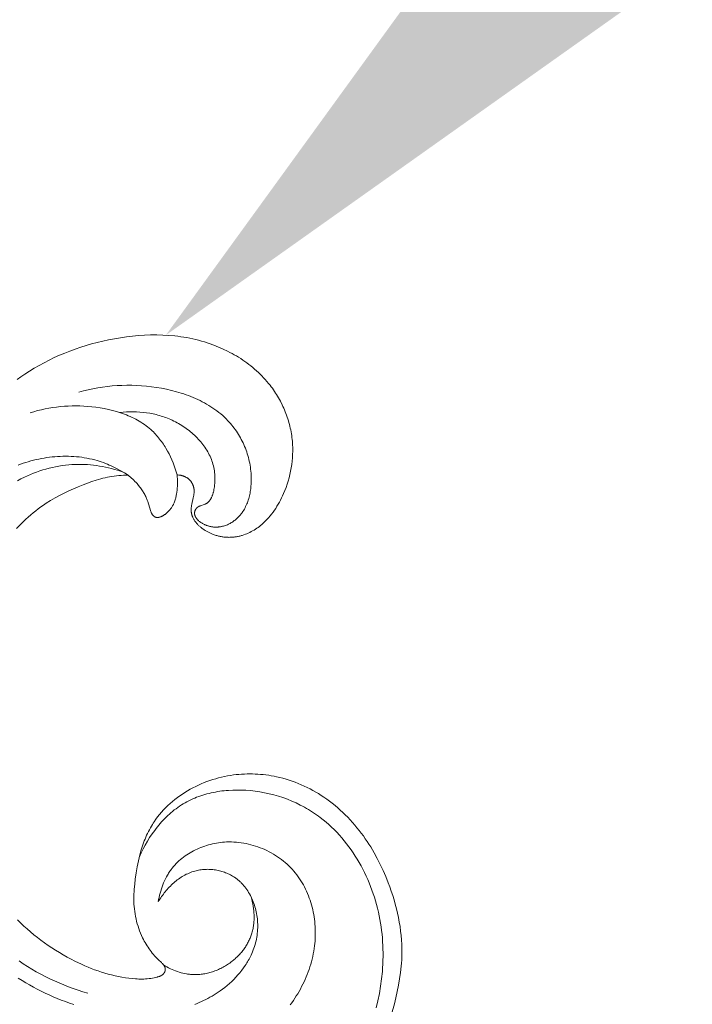
# Model space of a CAD drawing. Units: millimetres. Extents: x 5649 to 13171, y 2127 to 5320.
# Drawn here: x 7139 to 7180, y 4414 to 4475 of the extents above; entities that cross this region are included whole.
import ezdxf
from ezdxf import colors
from ezdxf.entities.mleader import LeaderData, LeaderLine
from ezdxf.math import Vec2, Vec3

# ---------------------------------------------------------------- set-up
doc = ezdxf.new("R2010")
doc.units = ezdxf.units.MM
doc.layers.get('0').update_dxf_attribs({"lineweight": 13})
doc.styles.get("Standard").update_dxf_attribs({"font": 'ARIALNI.TTF'})

# ---------------------------------------------------------------- blocks, each defined once
blk = doc.blocks.new('N.VRS-002-4L_109_91')
at = {"color": 0, "linetype": 'ByBlock', "lineweight": -2}
for points in [[(-1.169, -26.478), (-1.218, -26.475), (-1.267, -26.47), (-1.316, -26.463), (-1.341, -26.459), (-1.366, -26.455), (-1.39, -26.45), (-1.415, -26.445), (-1.439, -26.439), (-1.464, -26.433), (-1.488, -26.427), (-1.512, -26.419), (-1.536, -26.412), (-1.56, -26.404), (-1.583, -26.395), (-1.607, -26.386), (-1.63, -26.377), (-1.653, -26.367), (-1.676, -26.356), (-1.698, -26.345), (-1.72, -26.334), (-1.742, -26.322), (-1.763, -26.309), (-1.784, -26.296), (-1.805, -26.282), (-1.826, -26.268), (-1.846, -26.254), (-1.865, -26.238), (-1.884, -26.223), (-1.903, -26.206), (-1.919, -26.192), (-1.934, -26.177), (-1.949, -26.162), (-1.964, -26.146), (-1.978, -26.13), (-1.992, -26.114), (-2.005, -26.098), (-2.018, -26.081), (-2.031, -26.063), (-2.044, -26.046), (-2.056, -26.028), (-2.067, -26.01), (-2.079, -25.992), (-2.089, -25.973), (-2.1, -25.954), (-2.11, -25.935), (-2.12, -25.916), (-2.129, -25.896), (-2.138, -25.877), (-2.146, -25.857), (-2.154, -25.837), (-2.162, -25.817), (-2.169, -25.797), (-2.176, -25.776), (-2.182, -25.756), (-2.188, -25.735), (-2.193, -25.715), (-2.198, -25.694), (-2.203, -25.673), (-2.207, -25.653), (-2.211, -25.632), (-2.214, -25.611), (-2.217, -25.591), (-2.219, -25.571), (-2.221, -25.551), (-2.222, -25.532), (-2.223, -25.512), (-2.224, -25.492), (-2.224, -25.452), (-2.224, -25.413), (-2.221, -25.373), (-2.218, -25.333), (-2.214, -25.294), (-2.209, -25.254), (-2.203, -25.214), (-2.189, -25.135), (-2.172, -25.055), (-2.081, -24.657), (-2.066, -24.578), (-2.06, -24.539), (-2.054, -24.5), (-2.05, -24.462), (-2.046, -24.423), (-2.043, -24.385), (-2.041, -24.346), (-2.041, -24.324), (-2.041, -24.302), (-2.042, -24.28), (-2.043, -24.258), (-2.044, -24.236), (-2.046, -24.214), (-2.048, -24.193), (-2.05, -24.171), (-2.053, -24.149), (-2.057, -24.128), (-2.061, -24.107), (-2.065, -24.085), (-2.069, -24.064), (-2.074, -24.043), (-2.08, -24.022), (-2.086, -24.001), (-2.092, -23.98), (-2.098, -23.959), (-2.105, -23.939), (-2.113, -23.918), (-2.12, -23.898), (-2.129, -23.877), (-2.137, -23.857), (-2.146, -23.837), (-2.165, -23.797), (-2.185, -23.757), (-2.207, -23.718), (-2.231, -23.679), (-2.252, -23.645), (-2.275, -23.611), (-2.299, -23.578), (-2.324, -23.545), (-2.35, -23.513), (-2.377, -23.48), (-2.405, -23.449), (-2.434, -23.417), (-2.464, -23.386), (-2.494, -23.356), (-2.525, -23.326), (-2.558, -23.296), (-2.591, -23.267), (-2.624, -23.238), (-2.658, -23.21), (-2.693, -23.182), (-2.729, -23.155), (-2.765, -23.128), (-2.839, -23.077), (-2.916, -23.027), (-2.994, -22.98), (-3.073, -22.936), (-3.154, -22.894), (-3.236, -22.855), (-3.319, -22.819), (-3.371, -22.797), (-3.424, -22.777), (-3.477, -22.758), (-3.529, -22.74), (-3.583, -22.723), (-3.636, -22.708), (-3.689, -22.693), (-3.743, -22.68), (-3.796, -22.667), (-3.85, -22.656), (-3.904, -22.646), (-3.958, -22.637), (-4.011, -22.629), (-4.065, -22.622), (-4.119, -22.616), (-4.173, -22.611), (-4.227, -22.607), (-4.281, -22.605), (-4.334, -22.603), (-4.388, -22.602), (-4.441, -22.603), (-4.495, -22.604), (-4.548, -22.607), (-4.601, -22.61), (-4.654, -22.614), (-4.707, -22.62), (-4.76, -22.626), (-4.812, -22.634), (-4.864, -22.642), (-4.916, -22.651), (-4.968, -22.662), (-5.02, -22.673), (-5.069, -22.685), (-5.117, -22.697), (-5.166, -22.711), (-5.214, -22.725), (-5.309, -22.756), (-5.404, -22.79), (-5.497, -22.827), (-5.588, -22.867), (-5.679, -22.91), (-5.768, -22.956), (-5.856, -23.004), (-5.942, -23.055), (-6.027, -23.109), (-6.11, -23.164), (-6.192, -23.222), (-6.272, -23.282), (-6.351, -23.344), (-6.427, -23.408), (-6.483, -23.457), (-6.537, -23.506), (-6.59, -23.556), (-6.643, -23.606), (-6.745, -23.711), (-6.844, -23.819), (-6.939, -23.93), (-7.031, -24.044), (-7.12, -24.16), (-7.205, -24.28), (-7.287, -24.402), (-7.365, -24.527), (-7.441, -24.653), (-7.513, -24.782), (-7.582, -24.912), (-7.648, -25.045), (-7.712, -25.178), (-7.772, -25.313), (-7.852, -25.506), (-7.927, -25.701), (-7.996, -25.899), (-8.059, -26.097), (-8.116, -26.298), (-8.166, -26.5), (-8.211, -26.704), (-8.249, -26.908), (-8.281, -27.113), (-8.307, -27.32), (-8.326, -27.526), (-8.338, -27.734), (-8.344, -27.941), (-8.343, -28.149), (-8.335, -28.356), (-8.32, -28.563), (-8.308, -28.68), (-8.295, -28.797), (-8.279, -28.914), (-8.26, -29.031), (-8.24, -29.147), (-8.217, -29.263), (-8.193, -29.379), (-8.166, -29.494), (-8.137, -29.608), (-8.106, -29.723), (-8.073, -29.836), (-8.038, -29.95), (-8.001, -30.062), (-7.962, -30.174), (-7.921, -30.285), (-7.878, -30.396), (-7.833, -30.505), (-7.786, -30.614), (-7.737, -30.723), (-7.686, -30.83), (-7.579, -31.042), (-7.465, -31.25), (-7.405, -31.352), (-7.344, -31.454), (-7.28, -31.554), (-7.215, -31.653), (-7.148, -31.751), (-7.08, -31.847), (-7.01, -31.943), (-6.938, -32.037), (-6.842, -32.157), (-6.743, -32.276), (-6.641, -32.392), (-6.537, -32.506), (-6.431, -32.617), (-6.322, -32.727), (-6.21, -32.833), (-6.097, -32.938), (-5.981, -33.04), (-5.863, -33.14), (-5.743, -33.237), (-5.621, -33.332), (-5.497, -33.425), (-5.371, -33.515), (-5.243, -33.603), (-5.114, -33.689), (-4.983, -33.772), (-4.85, -33.853), (-4.716, -33.931), (-4.581, -34.007), (-4.444, -34.08), (-4.305, -34.151), (-4.025, -34.286), (-3.741, -34.411), (-3.452, -34.526), (-3.161, -34.631), (-2.866, -34.726), (-2.686, -34.779), (-2.504, -34.829), (-2.321, -34.875), (-2.138, -34.917), (-1.955, -34.956), (-1.77, -34.991), (-1.585, -35.023), (-1.4, -35.051), (-1.214, -35.076), (-1.028, -35.098), (-0.654, -35.132), (-0.279, -35.153), (0.097, -35.162), (0.473, -35.16), (0.85, -35.146), (1.226, -35.122), (1.603, -35.087), (1.978, -35.042), (2.353, -34.987), (2.726, -34.923), (3.097, -34.851), (3.445, -34.775), (3.791, -34.691), (4.134, -34.6), (4.475, -34.502), (4.813, -34.396), (5.149, -34.282), (5.481, -34.161), (5.809, -34.032), (6.135, -33.896), (6.456, -33.751), (6.773, -33.599), (7.086, -33.439), (7.394, -33.272), (7.698, -33.096), (7.996, -32.913), (8.289, -32.722), (8.521, -32.562), (8.75, -32.397)], [(-14.478, 6.981), (-14.651, 6.347), (-14.747, 5.96), (-14.834, 5.572), (-14.912, 5.183), (-14.98, 4.792), (-15.036, 4.399), (-15.079, 4.006), (-15.095, 3.809), (-15.108, 3.612), (-15.117, 3.414), (-15.121, 3.217), (-15.121, 2.937), (-15.112, 2.658), (-15.096, 2.378), (-15.072, 2.099), (-15.041, 1.82), (-15.002, 1.542), (-14.956, 1.265), (-14.904, 0.988), (-14.845, 0.712), (-14.78, 0.438), (-14.708, 0.164), (-14.631, -0.107), (-14.548, -0.377), (-14.46, -0.646), (-14.366, -0.912), (-14.268, -1.177), (-14.114, -1.56), (-13.95, -1.939), (-13.776, -2.312), (-13.59, -2.678), (-13.392, -3.039), (-13.182, -3.392), (-13.073, -3.565), (-12.96, -3.737), (-12.845, -3.907), (-12.726, -4.075), (-12.598, -4.248), (-12.467, -4.419), (-12.332, -4.587), (-12.194, -4.753), (-12.052, -4.916), (-11.907, -5.076), (-11.759, -5.232), (-11.607, -5.386), (-11.453, -5.536), (-11.294, -5.683), (-11.133, -5.826), (-10.968, -5.966), (-10.8, -6.101), (-10.629, -6.233), (-10.455, -6.36), (-10.278, -6.483), (-10.11, -6.594), (-9.94, -6.701), (-9.768, -6.803), (-9.593, -6.902), (-9.416, -6.997), (-9.236, -7.087), (-9.055, -7.174), (-8.872, -7.256), (-8.687, -7.333), (-8.5, -7.406), (-8.311, -7.475), (-8.121, -7.539), (-7.929, -7.598), (-7.736, -7.653), (-7.542, -7.702), (-7.346, -7.747), (-7.182, -7.781), (-7.016, -7.811), (-6.851, -7.838), (-6.684, -7.861), (-6.517, -7.881), (-6.35, -7.897), (-6.182, -7.909), (-6.014, -7.918), (-5.846, -7.923), (-5.678, -7.925), (-5.51, -7.923), (-5.343, -7.918), (-5.175, -7.909), (-5.007, -7.896), (-4.84, -7.88), (-4.673, -7.86), (-4.486, -7.833), (-4.299, -7.801), (-4.113, -7.765), (-3.928, -7.724), (-3.744, -7.679), (-3.562, -7.629), (-3.38, -7.574), (-3.2, -7.515), (-3.021, -7.452), (-2.844, -7.384), (-2.669, -7.311), (-2.495, -7.234), (-2.324, -7.152), (-2.154, -7.066), (-1.987, -6.975), (-1.821, -6.88), (-1.658, -6.781), (-1.498, -6.677), (-1.34, -6.569), (-1.185, -6.456), (-1.034, -6.339), (-0.886, -6.219), (-0.741, -6.094), (-0.601, -5.965), (-0.464, -5.832), (-0.332, -5.695), (-0.204, -5.554), (-0.08, -5.41), (0.038, -5.262), (0.151, -5.11), (0.26, -4.955), (0.312, -4.876), (0.362, -4.796), (0.428, -4.687), (0.492, -4.576), (0.553, -4.464), (0.612, -4.35), (0.668, -4.235), (0.722, -4.119), (0.773, -4.002), (0.823, -3.884), (0.87, -3.764), (0.915, -3.644), (0.999, -3.402), (1.074, -3.157), (1.143, -2.91), (1.19, -2.724), (1.233, -2.536), (1.309, -2.16), (1.373, -1.782), (1.427, -1.402), (1.465, -1.094), (1.495, -0.785), (1.506, -0.63), (1.514, -0.475), (1.519, -0.32), (1.52, -0.164), (1.517, -0.009), (1.51, 0.146), (1.498, 0.301), (1.483, 0.455), (1.463, 0.61), (1.44, 0.764), (1.412, 0.917), (1.38, 1.07), (1.343, 1.221), (1.303, 1.372), (1.258, 1.521), (1.209, 1.669), (1.156, 1.816), (1.099, 1.96), (1.037, 2.103), (0.971, 2.244), (0.92, 2.345), (0.868, 2.444), (0.813, 2.542), (0.756, 2.639), (0.697, 2.735), (0.636, 2.829), (0.572, 2.922), (0.507, 3.013), (0.439, 3.102), (0.37, 3.19), (0.298, 3.277), (0.225, 3.361), (0.149, 3.444), (0.072, 3.524), (-0.008, 3.603), (-0.193, 3.776), (-0.227, 3.809), (-0.26, 3.843), (-0.276, 3.86), (-0.292, 3.878), (-0.307, 3.896), (-0.322, 3.915), (-0.336, 3.934), (-0.35, 3.954), (-0.358, 3.967), (-0.367, 3.981), (-0.375, 3.996), (-0.383, 4.01), (-0.391, 4.025), (-0.398, 4.04), (-0.405, 4.055), (-0.411, 4.07), (-0.413, 4.078), (-0.416, 4.085), (-0.419, 4.093), (-0.421, 4.101), (-0.423, 4.109), (-0.425, 4.117), (-0.427, 4.125), (-0.429, 4.133), (-0.431, 4.14), (-0.432, 4.148), (-0.433, 4.156), (-0.434, 4.164), (-0.435, 4.172), (-0.436, 4.181), (-0.436, 4.189), (-0.436, 4.197), (-0.436, 4.205), (-0.436, 4.213), (-0.436, 4.221), (-0.435, 4.23), (-0.434, 4.238), (-0.433, 4.246), (-0.432, 4.254), (-0.431, 4.262), (-0.429, 4.271), (-0.427, 4.279), (-0.426, 4.287), (-0.423, 4.295), (-0.421, 4.303), (-0.419, 4.311), (-0.416, 4.319), (-0.413, 4.327), (-0.41, 4.335), (-0.407, 4.343), (-0.404, 4.35), (-0.401, 4.358), (-0.397, 4.366), (-0.393, 4.373), (-0.39, 4.381), (-0.386, 4.388), (-0.382, 4.395), (-0.377, 4.403), (-0.373, 4.41), (-0.369, 4.417), (-0.364, 4.424), (-0.359, 4.431), (-0.354, 4.437), (-0.35, 4.444), (-0.344, 4.451), (-0.339, 4.458), (-0.333, 4.465), (-0.327, 4.471), (-0.322, 4.478), (-0.316, 4.484), (-0.31, 4.49), (-0.303, 4.496), (-0.297, 4.502), (-0.291, 4.508), (-0.278, 4.52), (-0.264, 4.531), (-0.251, 4.541), (-0.237, 4.551), (-0.222, 4.561), (-0.207, 4.57), (-0.192, 4.579), (-0.177, 4.588), (-0.161, 4.596), (-0.146, 4.604), (-0.129, 4.612), (-0.113, 4.619), (-0.096, 4.626), (-0.08, 4.633), (-0.063, 4.639), (-0.028, 4.651), (0.007, 4.663), (0.042, 4.673), (0.078, 4.683), (0.15, 4.7), (0.257, 4.724), (0.363, 4.744), (0.469, 4.76), (0.575, 4.774), (0.68, 4.785), (0.785, 4.793), (0.89, 4.798), (0.994, 4.801), (1.098, 4.802), (1.202, 4.8), (1.306, 4.797), (1.409, 4.791), (1.615, 4.774), (1.821, 4.751), (2.037, 4.721), (2.252, 4.686), (2.467, 4.645), (2.681, 4.599), (2.895, 4.547), (3.107, 4.491), (3.319, 4.43), (3.53, 4.365), (3.74, 4.295), (3.948, 4.22), (4.155, 4.142), (4.361, 4.059), (4.566, 3.973), (4.769, 3.883), (5.169, 3.692), (5.416, 3.567), (5.661, 3.436), (5.902, 3.3), (6.14, 3.16), (6.375, 3.015), (6.607, 2.865), (6.836, 2.711), (7.061, 2.552), (7.283, 2.389), (7.502, 2.221), (7.718, 2.05), (7.93, 1.874), (8.138, 1.694), (8.343, 1.511), (8.545, 1.323), (8.742, 1.132)], [(8.798, -23.159), (8.514, -23.447), (8.368, -23.587), (8.22, -23.725), (8.069, -23.86), (7.917, -23.992), (7.761, -24.122), (7.604, -24.248), (7.444, -24.371), (7.282, -24.49), (7.117, -24.606), (6.95, -24.718), (6.681, -24.889), (6.406, -25.05), (6.126, -25.203), (5.841, -25.348), (5.552, -25.486), (5.259, -25.617), (4.963, -25.742), (4.665, -25.861), (4.395, -25.963), (4.124, -26.059), (3.85, -26.148), (3.575, -26.229), (3.436, -26.265), (3.297, -26.299), (3.158, -26.33), (3.018, -26.359), (2.877, -26.384), (2.736, -26.405), (2.595, -26.423), (2.453, -26.438), (2.308, -26.448), (2.163, -26.455), (2.017, -26.459), (1.872, -26.459)], [(-13.526, 6.595), (-13.631, 6.148), (-13.722, 5.698), (-13.798, 5.244), (-13.859, 4.788), (-13.905, 4.33), (-13.922, 4.1), (-13.935, 3.87), (-13.944, 3.639), (-13.949, 3.409), (-13.949, 3.178), (-13.946, 2.947), (-13.937, 2.716), (-13.925, 2.485), (-13.908, 2.254), (-13.887, 2.024), (-13.861, 1.793), (-13.83, 1.563), (-13.795, 1.333), (-13.755, 1.104), (-13.709, 0.873), (-13.659, 0.643), (-13.605, 0.413), (-13.545, 0.185), (-13.481, -0.042), (-13.411, -0.269), (-13.338, -0.493), (-13.259, -0.716), (-13.176, -0.938), (-13.088, -1.158), (-12.996, -1.375), (-12.899, -1.591), (-12.798, -1.804), (-12.692, -2.015), (-12.582, -2.223), (-12.467, -2.429), (-12.348, -2.632), (-12.224, -2.831), (-12.096, -3.028), (-11.964, -3.221), (-11.828, -3.411), (-11.687, -3.597), (-11.542, -3.779), (-11.392, -3.957), (-11.239, -4.132), (-11.082, -4.302), (-10.92, -4.467), (-10.754, -4.628), (-10.584, -4.785), (-10.41, -4.936), (-10.233, -5.083), (-10.051, -5.224), (-9.934, -5.311), (-9.815, -5.396), (-9.695, -5.479), (-9.573, -5.559), (-9.45, -5.637), (-9.325, -5.714), (-9.199, -5.788), (-9.072, -5.859), (-8.944, -5.929), (-8.814, -5.996), (-8.551, -6.124), (-8.283, -6.243), (-8.011, -6.352), (-7.735, -6.453), (-7.455, -6.544), (-7.172, -6.625), (-6.886, -6.697), (-6.597, -6.76), (-6.306, -6.812), (-6.012, -6.855), (-5.716, -6.888), (-5.444, -6.909), (-5.172, -6.922), (-4.898, -6.925), (-4.625, -6.92), (-4.353, -6.905), (-4.217, -6.895), (-4.081, -6.881), (-3.946, -6.866), (-3.812, -6.847), (-3.678, -6.827), (-3.545, -6.803), (-3.412, -6.778), (-3.28, -6.749), (-3.149, -6.719), (-3.018, -6.685), (-2.889, -6.649), (-2.761, -6.61), (-2.634, -6.568), (-2.507, -6.524), (-2.382, -6.477), (-2.259, -6.427), (-2.136, -6.374), (-2.015, -6.319), (-1.896, -6.261), (-1.778, -6.199), (-1.661, -6.135), (-1.546, -6.068), (-1.433, -5.998), (-1.321, -5.924), (-1.211, -5.848), (-1.103, -5.769), (-0.996, -5.688), (-0.892, -5.604), (-0.789, -5.517), (-0.687, -5.428), (-0.588, -5.337), (-0.49, -5.244), (-0.395, -5.148), (-0.301, -5.05), (-0.209, -4.95), (-0.119, -4.849), (-0.03, -4.745), (0.056, -4.64), (0.141, -4.533), (0.223, -4.425), (0.304, -4.315), (0.383, -4.203), (0.535, -3.977), (0.679, -3.746), (0.815, -3.51), (0.943, -3.272), (1.062, -3.031), (1.174, -2.788)], [(0, 0), (-0.024, -0.132), (-0.05, -0.264), (-0.08, -0.396), (-0.114, -0.527), (-0.151, -0.658), (-0.191, -0.788), (-0.235, -0.916), (-0.282, -1.043), (-0.333, -1.169), (-0.387, -1.293), (-0.446, -1.415), (-0.508, -1.536), (-0.574, -1.653), (-0.609, -1.711), (-0.644, -1.769), (-0.681, -1.826), (-0.718, -1.882), (-0.757, -1.937), (-0.797, -1.991), (-0.87, -2.087), (-0.947, -2.181), (-1.027, -2.272), (-1.11, -2.36), (-1.196, -2.446), (-1.285, -2.529), (-1.376, -2.61), (-1.47, -2.688), (-1.567, -2.763), (-1.666, -2.836), (-1.767, -2.906), (-1.871, -2.973), (-1.976, -3.037), (-2.084, -3.099), (-2.193, -3.158), (-2.304, -3.214), (-2.417, -3.267), (-2.532, -3.317), (-2.648, -3.364), (-2.765, -3.409), (-2.883, -3.45), (-3.003, -3.488), (-3.124, -3.524), (-3.245, -3.556), (-3.368, -3.585), (-3.491, -3.611), (-3.615, -3.634), (-3.74, -3.654), (-3.864, -3.671), (-3.99, -3.684), (-4.115, -3.695), (-4.24, -3.702), (-4.393, -3.706), (-4.546, -3.705), (-4.698, -3.7), (-4.85, -3.69), (-5.002, -3.675), (-5.153, -3.656), (-5.303, -3.632), (-5.452, -3.604), (-5.601, -3.572), (-5.749, -3.535), (-5.895, -3.494), (-6.04, -3.449), (-6.184, -3.4), (-6.327, -3.347), (-6.467, -3.29), (-6.606, -3.229), (-6.744, -3.164), (-6.879, -3.096), (-7.012, -3.024), (-7.143, -2.948), (-7.272, -2.869), (-7.398, -2.786), (-7.522, -2.7), (-7.643, -2.61), (-7.762, -2.517), (-7.877, -2.421), (-7.99, -2.322), (-8.1, -2.22), (-8.206, -2.114), (-8.309, -2.006), (-8.408, -1.895), (-8.504, -1.781), (-8.597, -1.664), (-8.685, -1.544), (-8.771, -1.422), (-8.852, -1.298), (-8.93, -1.171), (-9.004, -1.042), (-9.074, -0.91), (-9.141, -0.777), (-9.205, -0.642), (-9.265, -0.505), (-9.321, -0.367), (-9.374, -0.226), (-9.423, -0.085), (-9.468, 0.058), (-9.511, 0.202), (-9.549, 0.348), (-9.584, 0.494), (-9.616, 0.642), (-9.644, 0.79), (-9.669, 0.939), (-9.69, 1.088), (-9.708, 1.238), (-9.722, 1.389), (-9.733, 1.539), (-9.741, 1.69), (-9.745, 1.841), (-9.746, 1.992), (-9.743, 2.142), (-9.737, 2.293), (-9.728, 2.443), (-9.715, 2.592), (-9.699, 2.741), (-9.677, 2.907), (-9.651, 3.073), (-9.621, 3.237), (-9.587, 3.401), (-9.549, 3.563), (-9.508, 3.724), (-9.462, 3.885), (-9.413, 4.044), (-9.361, 4.202), (-9.304, 4.358), (-9.245, 4.514), (-9.182, 4.668), (-9.116, 4.821), (-9.046, 4.973), (-8.974, 5.123), (-8.898, 5.271), (-8.819, 5.419), (-8.738, 5.564), (-8.653, 5.709), (-8.566, 5.851), (-8.476, 5.992), (-8.384, 6.132), (-8.289, 6.269), (-8.192, 6.405)], [(1.872, -26.459), (2.096, -26.6), (2.325, -26.734), (2.559, -26.86), (2.677, -26.921), (2.797, -26.979), (2.917, -27.035), (3.039, -27.088), (3.161, -27.14), (3.284, -27.189), (3.409, -27.236), (3.534, -27.28), (3.66, -27.322), (3.787, -27.361), (3.946, -27.405), (4.105, -27.446), (4.266, -27.482), (4.427, -27.515), (4.59, -27.543), (4.754, -27.568), (4.918, -27.589), (5.083, -27.606), (5.248, -27.619), (5.414, -27.628), (5.58, -27.633), (5.747, -27.635), (5.914, -27.633), (6.081, -27.628), (6.248, -27.619), (6.415, -27.607), (6.582, -27.591), (6.749, -27.571), (6.916, -27.548), (7.082, -27.522), (7.247, -27.493), (7.412, -27.46), (7.577, -27.424), (7.741, -27.385), (7.903, -27.342), (8.065, -27.297), (8.226, -27.248), (8.386, -27.197), (8.545, -27.142), (8.703, -27.085)], [(8.686, 4.737), (8.457, 4.884), (8.225, 5.026), (7.991, 5.164), (7.753, 5.297), (7.513, 5.427), (7.27, 5.551), (7.024, 5.671), (6.777, 5.786), (6.527, 5.896), (6.275, 6.002), (6.02, 6.103), (5.764, 6.198), (5.506, 6.289), (5.246, 6.375)], [(-2.266, 6.374), (-2.404, 6.32), (-2.542, 6.262), (-2.678, 6.202), (-2.813, 6.139), (-2.946, 6.074), (-3.078, 6.006), (-3.209, 5.935), (-3.339, 5.862), (-3.466, 5.785), (-3.592, 5.706), (-3.717, 5.624), (-3.84, 5.539), (-3.99, 5.43), (-4.137, 5.316), (-4.281, 5.198), (-4.421, 5.076), (-4.558, 4.95), (-4.691, 4.819), (-4.82, 4.685), (-4.945, 4.547), (-5.065, 4.406), (-5.18, 4.26), (-5.29, 4.112), (-5.395, 3.959), (-5.445, 3.882), (-5.494, 3.804), (-5.542, 3.725), (-5.588, 3.645), (-5.632, 3.565), (-5.675, 3.484), (-5.717, 3.402), (-5.757, 3.319), (-5.805, 3.212), (-5.851, 3.105), (-5.894, 2.996), (-5.934, 2.886), (-5.971, 2.775), (-6.006, 2.663), (-6.037, 2.551), (-6.065, 2.437), (-6.091, 2.322), (-6.113, 2.207), (-6.131, 2.09), (-6.147, 1.973), (-6.159, 1.855), (-6.167, 1.736), (-6.172, 1.617), (-6.174, 1.497), (-6.172, 1.39), (-6.168, 1.283), (-6.16, 1.175), (-6.15, 1.067), (-6.137, 0.959), (-6.121, 0.852), (-6.103, 0.744), (-6.081, 0.637), (-6.057, 0.531), (-6.03, 0.425), (-6, 0.32), (-5.967, 0.215), (-5.932, 0.112), (-5.894, 0.01), (-5.853, -0.091), (-5.81, -0.191), (-5.763, -0.289), (-5.714, -0.385), (-5.663, -0.48), (-5.609, -0.573), (-5.552, -0.664), (-5.492, -0.753), (-5.43, -0.84), (-5.365, -0.925), (-5.297, -1.006), (-5.262, -1.047), (-5.227, -1.086), (-5.191, -1.125), (-5.154, -1.163), (-5.117, -1.2), (-5.078, -1.236), (-5.04, -1.272), (-5, -1.307), (-4.96, -1.342), (-4.92, -1.375), (-4.878, -1.408), (-4.837, -1.44), (-4.794, -1.471), (-4.751, -1.501), (-4.684, -1.545), (-4.616, -1.588), (-4.546, -1.628), (-4.475, -1.666), (-4.403, -1.703), (-4.33, -1.737), (-4.256, -1.769), (-4.181, -1.799), (-4.105, -1.828), (-4.028, -1.854), (-3.95, -1.878), (-3.872, -1.9), (-3.793, -1.92), (-3.714, -1.938), (-3.633, -1.954), (-3.553, -1.968), (-3.472, -1.979), (-3.391, -1.989), (-3.31, -1.996), (-3.228, -2.002), (-3.147, -2.005), (-3.065, -2.006), (-2.984, -2.005), (-2.902, -2.002), (-2.821, -1.997), (-2.74, -1.99), (-2.66, -1.98), (-2.58, -1.968), (-2.5, -1.954), (-2.421, -1.938), (-2.343, -1.92), (-2.265, -1.9), (-2.174, -1.873), (-2.085, -1.843), (-1.997, -1.811), (-1.91, -1.775), (-1.824, -1.737), (-1.74, -1.697), (-1.656, -1.654), (-1.574, -1.608), (-1.492, -1.56), (-1.413, -1.51), (-1.334, -1.457), (-1.256, -1.403), (-1.18, -1.346), (-1.105, -1.288), (-1.032, -1.228), (-0.96, -1.165), (-0.889, -1.102), (-0.819, -1.036), (-0.751, -0.969), (-0.684, -0.901), (-0.619, -0.831), (-0.555, -0.761), (-0.493, -0.688), (-0.432, -0.615), (-0.372, -0.541), (-0.315, -0.466), (-0.258, -0.39), (-0.203, -0.313), (-0.15, -0.236), (-0.098, -0.158), (0, 0)], [(4.378, 5.678), (4.678, 5.586), (4.977, 5.489), (5.275, 5.385), (5.571, 5.276), (5.865, 5.161), (6.156, 5.04), (6.445, 4.913), (6.732, 4.78), (7.016, 4.642), (7.296, 4.497), (7.573, 4.346), (7.847, 4.189), (8.116, 4.026), (8.382, 3.857), (8.643, 3.681)], [(8.746, -26.115), (8.528, -26.231), (8.307, -26.34), (8.122, -26.425), (7.934, -26.506), (7.744, -26.583), (7.553, -26.655), (7.359, -26.722), (7.164, -26.784), (6.968, -26.842), (6.77, -26.895), (6.571, -26.942), (6.37, -26.984), (6.169, -27.022), (5.967, -27.054), (5.764, -27.08), (5.56, -27.101), (5.356, -27.116), (5.152, -27.126), (4.962, -27.13), (4.772, -27.129), (4.583, -27.123), (4.393, -27.113), (4.204, -27.097), (4.016, -27.078), (3.827, -27.053), (3.64, -27.025), (3.453, -26.992), (3.267, -26.955), (3.082, -26.913), (2.898, -26.868), (2.715, -26.819), (2.534, -26.765), (2.354, -26.708), (2.175, -26.647)], [(-0.337, 3.936), (-0.438, 3.995), (-0.54, 4.052), (-0.644, 4.106), (-0.75, 4.158), (-0.857, 4.207), (-0.966, 4.253), (-1.075, 4.296), (-1.187, 4.335), (-1.299, 4.372), (-1.412, 4.405), (-1.526, 4.434), (-1.641, 4.459), (-1.757, 4.481), (-1.815, 4.49), (-1.873, 4.498), (-1.931, 4.505), (-1.99, 4.511), (-2.048, 4.517), (-2.107, 4.52), (-2.185, 4.524), (-2.264, 4.526), (-2.343, 4.525), (-2.422, 4.523), (-2.501, 4.519), (-2.58, 4.513), (-2.659, 4.505), (-2.738, 4.495), (-2.816, 4.483), (-2.895, 4.469), (-2.973, 4.454), (-3.051, 4.437), (-3.128, 4.418), (-3.205, 4.398), (-3.282, 4.376), (-3.358, 4.352), (-3.434, 4.326), (-3.51, 4.299), (-3.585, 4.27), (-3.659, 4.24), (-3.733, 4.208), (-3.806, 4.175), (-3.879, 4.14), (-3.951, 4.103), (-4.022, 4.066), (-4.093, 4.026), (-4.162, 3.986), (-4.231, 3.943), (-4.299, 3.9), (-4.366, 3.855), (-4.432, 3.809), (-4.498, 3.761), (-4.608, 3.676), (-4.662, 3.632), (-4.716, 3.587), (-4.768, 3.541), (-4.82, 3.495), (-4.87, 3.447), (-4.92, 3.399), (-4.969, 3.349), (-5.017, 3.299), (-5.064, 3.248), (-5.11, 3.197), (-5.155, 3.144), (-5.199, 3.091), (-5.242, 3.037), (-5.284, 2.982), (-5.325, 2.926), (-5.364, 2.87), (-5.403, 2.813), (-5.44, 2.755), (-5.476, 2.697), (-5.511, 2.638), (-5.545, 2.579), (-5.577, 2.518), (-5.608, 2.457), (-5.638, 2.396), (-5.666, 2.334), (-5.693, 2.271), (-5.719, 2.208), (-5.744, 2.144), (-5.767, 2.08), (-5.788, 2.016), (-5.809, 1.946), (-5.829, 1.876), (-5.847, 1.806), (-5.864, 1.735), (-5.879, 1.663), (-5.892, 1.591), (-5.904, 1.519), (-5.914, 1.447), (-5.923, 1.374), (-5.93, 1.301), (-5.936, 1.228), (-5.941, 1.155), (-5.944, 1.081), (-5.945, 1.007), (-5.946, 0.934), (-5.944, 0.86), (-5.942, 0.786), (-5.938, 0.713), (-5.927, 0.565), (-5.911, 0.419), (-5.89, 0.273), (-5.864, 0.128), (-5.833, -0.015), (-5.799, -0.156), (-5.76, -0.296)], [(2.385, -30.345), (2.18, -30.365), (1.975, -30.38), (1.768, -30.388), (1.562, -30.39), (1.355, -30.385), (1.148, -30.374), (0.942, -30.356), (0.736, -30.331), (0.53, -30.299), (0.428, -30.281), (0.326, -30.26), (0.224, -30.238), (0.123, -30.214), (0.022, -30.188), (-0.079, -30.16), (-0.179, -30.13), (-0.279, -30.098), (-0.378, -30.064), (-0.477, -30.029), (-0.575, -29.991), (-0.673, -29.951), (-0.77, -29.91), (-0.866, -29.866), (-0.967, -29.818), (-1.066, -29.768), (-1.164, -29.716), (-1.262, -29.661), (-1.358, -29.605), (-1.454, -29.546), (-1.548, -29.486), (-1.641, -29.423), (-1.733, -29.359), (-1.823, -29.292), (-1.912, -29.224), (-1.999, -29.154), (-2.085, -29.083), (-2.168, -29.009), (-2.251, -28.934), (-2.331, -28.857), (-2.409, -28.779), (-2.485, -28.699), (-2.559, -28.617), (-2.631, -28.534), (-2.701, -28.45), (-2.768, -28.364), (-2.833, -28.277), (-2.895, -28.188), (-2.955, -28.099), (-3.012, -28.007), (-3.067, -27.915), (-3.118, -27.822), (-3.167, -27.727), (-3.213, -27.632), (-3.255, -27.535), (-3.295, -27.437), (-3.331, -27.339), (-3.365, -27.239), (-3.395, -27.139), (-3.421, -27.037), (-3.445, -26.935), (-3.465, -26.831), (-3.482, -26.726), (-3.495, -26.62), (-3.505, -26.513), (-3.512, -26.405), (-3.515, -26.296), (-3.515, -26.185), (-3.511, -26.074), (-3.504, -25.961), (-3.494, -25.847), (-3.479, -25.731), (-3.468, -25.652), (-3.454, -25.572), (-3.439, -25.493), (-3.421, -25.415), (-3.411, -25.376), (-3.401, -25.337), (-3.389, -25.299), (-3.378, -25.262), (-3.365, -25.225), (-3.352, -25.188), (-3.338, -25.152), (-3.323, -25.117), (-3.307, -25.082), (-3.291, -25.048), (-3.273, -25.015), (-3.255, -24.983), (-3.246, -24.967), (-3.236, -24.952), (-3.226, -24.937), (-3.216, -24.922), (-3.205, -24.907), (-3.195, -24.892), (-3.184, -24.878), (-3.173, -24.864), (-3.161, -24.851), (-3.15, -24.837), (-3.138, -24.824), (-3.125, -24.812), (-3.113, -24.799), (-3.1, -24.787), (-3.087, -24.776), (-3.074, -24.764), (-3.06, -24.753), (-3.046, -24.742), (-3.032, -24.732), (-3.018, -24.722), (-3.003, -24.712), (-2.988, -24.703), (-2.973, -24.694), (-2.957, -24.686), (-2.94, -24.677), (-2.923, -24.669), (-2.905, -24.662), (-2.888, -24.654), (-2.852, -24.64), (-2.628, -24.565), (-2.591, -24.551), (-2.573, -24.543), (-2.556, -24.536), (-2.538, -24.528), (-2.521, -24.519), (-2.504, -24.51), (-2.487, -24.501), (-2.471, -24.491), (-2.463, -24.486), (-2.455, -24.48), (-2.447, -24.475), (-2.44, -24.469), (-2.432, -24.464), (-2.425, -24.458), (-2.417, -24.452), (-2.41, -24.445), (-2.403, -24.439), (-2.396, -24.432), (-2.389, -24.426), (-2.383, -24.419), (-2.376, -24.412), (-2.37, -24.405), (-2.364, -24.398), (-2.358, -24.391), (-2.352, -24.383), (-2.347, -24.376), (-2.341, -24.368), (-2.336, -24.36), (-2.33, -24.353), (-2.325, -24.345), (-2.32, -24.336), (-2.315, -24.328), (-2.311, -24.32), (-2.306, -24.312), (-2.302, -24.303), (-2.298, -24.295), (-2.294, -24.286), (-2.29, -24.277), (-2.286, -24.269), (-2.283, -24.26), (-2.279, -24.251), (-2.276, -24.242), (-2.273, -24.233), (-2.27, -24.224), (-2.267, -24.216), (-2.265, -24.207), (-2.263, -24.198), (-2.261, -24.189), (-2.259, -24.18), (-2.257, -24.171), (-2.256, -24.163), (-2.254, -24.155), (-2.253, -24.147), (-2.252, -24.138), (-2.252, -24.13), (-2.251, -24.122), (-2.251, -24.114), (-2.25, -24.106), (-2.25, -24.098), (-2.25, -24.09), (-2.25, -24.082), (-2.251, -24.074), (-2.251, -24.066), (-2.252, -24.058), (-2.253, -24.05), (-2.254, -24.042), (-2.255, -24.034), (-2.256, -24.026), (-2.257, -24.019), (-2.259, -24.011), (-2.262, -23.995), (-2.266, -23.98), (-2.27, -23.964), (-2.275, -23.949), (-2.281, -23.933), (-2.287, -23.918), (-2.293, -23.903), (-2.3, -23.888), (-2.308, -23.873), (-2.316, -23.858), (-2.324, -23.844), (-2.333, -23.829), (-2.342, -23.814), (-2.352, -23.8), (-2.362, -23.786), (-2.372, -23.772), (-2.383, -23.758), (-2.394, -23.744), (-2.406, -23.73), (-2.418, -23.717), (-2.43, -23.703), (-2.443, -23.69), (-2.456, -23.677), (-2.469, -23.663), (-2.497, -23.638), (-2.525, -23.613), (-2.555, -23.588), (-2.586, -23.565), (-2.618, -23.542), (-2.65, -23.519), (-2.684, -23.498), (-2.718, -23.477), (-2.752, -23.457), (-2.787, -23.437), (-2.823, -23.419), (-2.859, -23.401), (-2.895, -23.385), (-2.931, -23.369), (-2.968, -23.354), (-3, -23.342), (-3.033, -23.33), (-3.066, -23.319), (-3.098, -23.308), (-3.131, -23.299), (-3.164, -23.29), (-3.196, -23.282), (-3.229, -23.274), (-3.262, -23.268), (-3.294, -23.262), (-3.327, -23.256), (-3.359, -23.251), (-3.392, -23.247), (-3.424, -23.244), (-3.457, -23.241), (-3.489, -23.239), (-3.521, -23.238), (-3.553, -23.237), (-3.586, -23.237), (-3.618, -23.237), (-3.65, -23.238), (-3.681, -23.24), (-3.713, -23.242), (-3.745, -23.245), (-3.776, -23.248), (-3.808, -23.252), (-3.839, -23.257), (-3.87, -23.262), (-3.901, -23.268), (-3.932, -23.274), (-3.994, -23.288), (-4.054, -23.304), (-4.114, -23.322), (-4.174, -23.342), (-4.233, -23.364), (-4.29, -23.388), (-4.348, -23.413), (-4.404, -23.44), (-4.459, -23.469), (-4.513, -23.5), (-4.567, -23.532), (-4.619, -23.566), (-4.67, -23.601), (-4.72, -23.637), (-4.769, -23.675), (-4.817, -23.714), (-4.863, -23.754), (-4.895, -23.784), (-4.926, -23.813), (-4.957, -23.844), (-4.987, -23.874), (-5.017, -23.906), (-5.045, -23.938), (-5.074, -23.97), (-5.101, -24.003), (-5.128, -24.037), (-5.154, -24.07), (-5.18, -24.105), (-5.205, -24.14), (-5.254, -24.211), (-5.3, -24.284), (-5.343, -24.358), (-5.384, -24.434), (-5.423, -24.511), (-5.46, -24.59), (-5.495, -24.671), (-5.527, -24.752), (-5.557, -24.835), (-5.585, -24.919), (-5.611, -25.004), (-5.634, -25.089), (-5.656, -25.176), (-5.676, -25.263), (-5.694, -25.352), (-5.71, -25.44), (-5.724, -25.53), (-5.736, -25.619), (-5.746, -25.71), (-5.754, -25.8), (-5.761, -25.891), (-5.766, -25.982), (-5.769, -26.072), (-5.771, -26.163), (-5.771, -26.254), (-5.769, -26.345), (-5.764, -26.469), (-5.757, -26.593), (-5.746, -26.716), (-5.732, -26.839), (-5.716, -26.961), (-5.697, -27.082), (-5.675, -27.203), (-5.65, -27.322), (-5.623, -27.441), (-5.593, -27.559), (-5.56, -27.676), (-5.525, -27.792), (-5.487, -27.907), (-5.447, -28.021), (-5.404, -28.134), (-5.359, -28.246), (-5.311, -28.356), (-5.261, -28.466), (-5.208, -28.574), (-5.153, -28.68), (-5.096, -28.785), (-5.037, -28.889), (-4.975, -28.991), (-4.912, -29.092), (-4.846, -29.191), (-4.778, -29.288), (-4.708, -29.384), (-4.635, -29.478), (-4.561, -29.571), (-4.485, -29.661), (-4.407, -29.75), (-4.327, -29.837), (-4.22, -29.946), (-4.111, -30.052), (-3.998, -30.156), (-3.883, -30.255), (-3.764, -30.352), (-3.643, -30.446), (-3.52, -30.537), (-3.394, -30.624), (-3.266, -30.709), (-3.135, -30.79), (-3.002, -30.869), (-2.867, -30.945), (-2.731, -31.018), (-2.592, -31.088), (-2.451, -31.155), (-2.309, -31.219), (-2.165, -31.281), (-2.02, -31.34), (-1.874, -31.397), (-1.726, -31.451), (-1.577, -31.502), (-1.426, -31.551), (-1.123, -31.64), (-0.817, -31.721), (-0.508, -31.791), (-0.198, -31.853), (0.114, -31.905), (0.421, -31.948), (0.727, -31.983), (1.034, -32.009), (1.34, -32.027), (1.646, -32.037), (1.951, -32.039), (2.255, -32.032), (2.558, -32.017), (2.86, -31.993), (3.161, -31.962), (3.461, -31.922), (3.759, -31.874), (4.055, -31.818), (4.35, -31.754), (4.643, -31.682), (4.934, -31.601)], [(1.872, -26.459), (1.798, -26.399), (1.725, -26.338), (1.653, -26.275), (1.583, -26.21), (1.515, -26.143), (1.448, -26.075), (1.382, -26.005), (1.318, -25.934), (1.228, -25.828), (1.142, -25.72), (1.1, -25.664), (1.059, -25.608), (1.02, -25.551), (0.981, -25.494), (0.944, -25.436), (0.908, -25.377), (0.873, -25.317), (0.84, -25.257), (0.808, -25.195), (0.778, -25.134), (0.75, -25.071), (0.723, -25.008), (0.705, -24.963), (0.688, -24.917), (0.656, -24.825), (0.482, -24.266), (0.458, -24.198), (0.445, -24.164), (0.438, -24.147), (0.431, -24.131), (0.423, -24.114), (0.416, -24.098), (0.407, -24.082), (0.399, -24.066), (0.389, -24.05), (0.38, -24.035), (0.37, -24.02), (0.359, -24.005), (0.348, -23.99), (0.336, -23.976), (0.324, -23.962), (0.318, -23.956), (0.312, -23.949), (0.305, -23.943), (0.299, -23.936), (0.292, -23.93), (0.285, -23.924), (0.279, -23.918), (0.272, -23.912), (0.265, -23.907), (0.257, -23.901), (0.25, -23.896), (0.243, -23.891), (0.235, -23.886), (0.228, -23.881), (0.22, -23.876), (0.212, -23.872), (0.204, -23.868), (0.197, -23.864), (0.189, -23.86), (0.181, -23.856), (0.172, -23.853), (0.164, -23.85), (0.156, -23.847), (0.148, -23.844), (0.139, -23.842), (0.131, -23.84), (0.125, -23.839), (0.118, -23.837), (0.112, -23.836), (0.106, -23.835), (0.099, -23.835), (0.093, -23.834), (0.086, -23.833), (0.08, -23.833), (0.073, -23.833), (0.067, -23.833), (0.06, -23.833), (0.054, -23.833), (0.041, -23.833), (0.028, -23.834), (0.015, -23.835), (0.001, -23.837), (-0.012, -23.839), (-0.025, -23.841), (-0.038, -23.844), (-0.051, -23.847), (-0.064, -23.85), (-0.077, -23.853), (-0.103, -23.861), (-0.13, -23.869), (-0.156, -23.879), (-0.181, -23.889), (-0.206, -23.9), (-0.231, -23.912), (-0.256, -23.924), (-0.28, -23.937), (-0.304, -23.951), (-0.327, -23.965), (-0.35, -23.98), (-0.373, -23.995), (-0.396, -24.011), (-0.418, -24.027), (-0.462, -24.06), (-0.495, -24.088), (-0.528, -24.116), (-0.561, -24.145), (-0.592, -24.175), (-0.623, -24.205), (-0.653, -24.237), (-0.683, -24.268), (-0.711, -24.301), (-0.739, -24.334), (-0.766, -24.368), (-0.791, -24.403), (-0.816, -24.438), (-0.84, -24.474), (-0.864, -24.511), (-0.886, -24.547), (-0.907, -24.585), (-0.921, -24.612), (-0.935, -24.639), (-0.948, -24.667), (-0.961, -24.694), (-0.985, -24.751), (-1.007, -24.808), (-1.028, -24.865), (-1.047, -24.924), (-1.064, -24.983), (-1.08, -25.042), (-1.094, -25.102), (-1.107, -25.163), (-1.119, -25.224), (-1.13, -25.285), (-1.148, -25.408), (-1.163, -25.531), (-1.174, -25.65), (-1.183, -25.769), (-1.189, -25.888), (-1.192, -26.006), (-1.192, -26.124), (-1.188, -26.242), (-1.18, -26.36), (-1.169, -26.478)], [(7.946, -30.329), (7.717, -30.399), (7.486, -30.462), (7.253, -30.519), (7.019, -30.57), (6.784, -30.615), (6.547, -30.654), (6.309, -30.687), (6.07, -30.713), (5.83, -30.734), (5.589, -30.748), (5.347, -30.756), (5.105, -30.758), (4.861, -30.754), (4.617, -30.743), (4.373, -30.727), (4.127, -30.704), (3.869, -30.674), (3.611, -30.636), (3.353, -30.591), (3.098, -30.539), (2.844, -30.478), (2.593, -30.409), (2.469, -30.372), (2.345, -30.332), (2.223, -30.29), (2.102, -30.246), (1.982, -30.2), (1.863, -30.151), (1.745, -30.1), (1.629, -30.046), (1.515, -29.99), (1.402, -29.932), (1.29, -29.871), (1.181, -29.808), (1.073, -29.742), (0.967, -29.673), (0.863, -29.602), (0.761, -29.528), (0.662, -29.452), (0.564, -29.372), (0.469, -29.29), (0.376, -29.206), (0.306, -29.138), (0.237, -29.068), (0.169, -28.997), (0.103, -28.925), (0.039, -28.85), (-0.024, -28.775), (-0.086, -28.698), (-0.146, -28.62), (-0.205, -28.54), (-0.262, -28.459), (-0.318, -28.377), (-0.372, -28.294), (-0.425, -28.21), (-0.477, -28.125), (-0.576, -27.951), (-0.669, -27.775), (-0.757, -27.595), (-0.839, -27.413), (-0.916, -27.228), (-0.987, -27.042), (-1.053, -26.855), (-1.114, -26.666), (-1.169, -26.478)]]:
    blk.add_lwpolyline(points, dxfattribs=at)

msp = doc.modelspace()

# ---------------------------------------------------------------- block references
at = {"rotation": 180}
msp.add_blockref('N.VRS-002-4L_109_91', (7147.216, 4420.774), dxfattribs=at)

# ---------------------------------------------------------------- leaders
at = {"color": 251}
ml = msp.add_multileader_mtext('Standard', dxfattribs=at)
ml.set_content('{\\C256;NPU.VRS-002-4L\\P109*91}', color=1)
ml.set_leader_properties(color=251, linetype='ByLayer', lineweight=-1)
ml.build(insert=Vec2(0, 0))
ml.multileader.update_dxf_attribs({"dogleg_length": 30, "arrow_head_size": 39})
ctx = ml.context
ctx.base_point, ctx.char_height, ctx.arrow_head_size, ctx.landing_gap_size, ctx.plane_origin = Vec3(7360.052, 4632.624), 39, 39, 2.25, Vec3(7217.847, 2602.995)
notes = []
notes.append((ctx, [(0, (1, 1, 0), (7326.308, 4632.624), (1, 0), 33.744, [(0, [(7147.683, 4455.916)], 0, [])])]))
ctx.mtext.insert, ctx.mtext.width, ctx.mtext.flow_direction = Vec3(7362.302, 4652.456), 489.21121, 5
ml = msp.add_multileader_mtext('Standard', dxfattribs=at)
ml.set_content('{\\C256;NPU.VRS-001-1\\P635*168}', color=1)
ml.set_leader_properties(color=251, linetype='ByLayer', lineweight=-1)
ml.build(insert=Vec2(0, 0))
ml.multileader.update_dxf_attribs({"dogleg_length": 30, "arrow_head_size": 39})
ctx = ml.context
ctx.base_point, ctx.char_height, ctx.arrow_head_size, ctx.landing_gap_size, ctx.plane_origin = Vec3(7360.052, 4495.767), 39, 39, 2.25, Vec3(7217.847, 2466.139)
notes.append((ctx, [(0, (1, 1, 0), (7326.308, 4495.767), (1, 0), 33.744, [(0, [(7143.139, 4315.219)], 0, [])])]))
ctx.mtext.insert, ctx.mtext.width, ctx.mtext.flow_direction = Vec3(7362.302, 4515.6), 489.21121, 5
for ctx, leaders in notes:
    for number, flags, end, landing, length, lines in leaders:
        leader = LeaderData()
        leader.index, (leader.has_last_leader_line, leader.has_dogleg_vector, leader.attachment_direction) = number, flags
        leader.last_leader_point, leader.dogleg_vector, leader.dogleg_length = Vec3(end), Vec3(landing), length
        for number, points, colour, breaks in lines:
            line = LeaderLine()
            line.index, line.vertices, line.color, line.breaks = number, Vec3.list(points), colors.encode_raw_color(colour), breaks
            leader.lines.append(line)
        ctx.leaders.append(leader)

doc.saveas('drawing.dxf')
